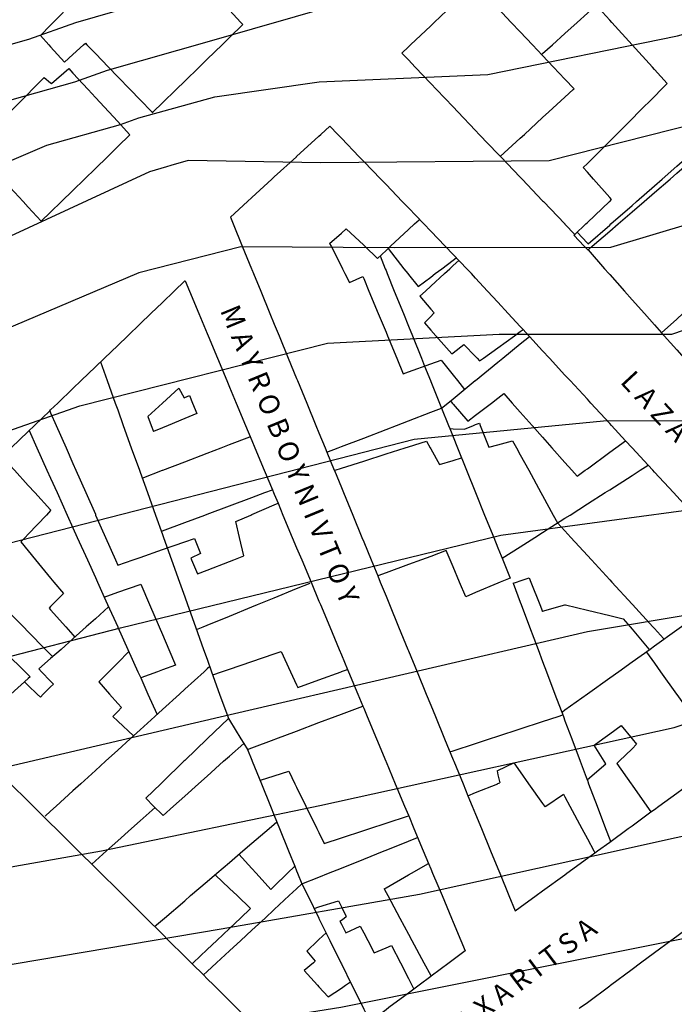
# Model space of a CAD drawing. Units: inches. Extents: x 198200 to 203150, y 439200 to 443400.
# Drawn here: x 200345 to 200404, y 439735 to 439823 of the extents above; entities that cross this region are included whole.
import ezdxf

# ---------------------------------------------------------------- set-up
doc = ezdxf.new("R2010")
doc.units = ezdxf.units.IN
doc.header["$MEASUREMENT"] = 0
for name, color, linetype in [('ANNO_streets', 5, 'CONTINUOUS'), ('Buildings', 252, 'CONTINUOUS'), ('ISO1NEW', 90, 'CONTINUOUS'), ('ISO_1M', 85, 'CONTINUOUS'), ('ISO_5M', 86, 'CONTINUOUS'), ('lim', 251, 'CONTINUOUS')]:
    doc.layers.add(name, color=color, linetype=linetype)
doc.styles.get("Standard").update_dxf_attribs({"font": 'grtxt.shx', "height": 0.2})

msp = doc.modelspace()

# ---------------------------------------------------------------- linework, layer by layer
at = {"layer": 'Buildings', "linetype": 'Continuous'}
for p, q in [((200348.067, 439816.994), (200349.621, 439818.321)), ((200374.32, 439800), (200374.72, 439799.212)), ((200374.72, 439799.212), (200375.929, 439799.746)), ((200359.469, 439789.765), (200359.939, 439788.9)), ((200360.873, 439776.346), (200361.416, 439774.999)), ((200361.416, 439774.999), (200360.542, 439774.579)), ((200365.267, 439758.027), (200365.613, 439757.466)), ((200374.414, 439741.099), (200375.69, 439741.681)), ((200370.905, 439739.462), (200371.667, 439738.555))]:
    msp.add_line(p, q, dxfattribs=at)
for points in [[(200344.265, 439844.799), (200344.579, 439844.46), (200346, 439842.929), (200346.436, 439842.459), (200348, 439840.775), (200348.293, 439840.458), (200350, 439838.62), (200350.151, 439838.457), (200352, 439836.466), (200352.008, 439836.456), (200353.865, 439834.456), (200354, 439834.311), (200355.723, 439832.455), (200356, 439832.156), (200357.58, 439830.454), (200358, 439830.002), (200359.437, 439828.453), (200360, 439827.847), (200361.295, 439826.452), (200362, 439825.693), (200363.152, 439824.451), (200364, 439823.538), (200365.009, 439822.45), (200365.186, 439822.261)], [(200347.082, 439821.29), (200348, 439822.209), (200348.24, 439822.45), (200350, 439824.212), (200350.238, 439824.451), (200352, 439826.215), (200352.236, 439826.452), (200354, 439828.219), (200354.233, 439828.453), (200356, 439830.222), (200356.231, 439830.454), (200356.931, 439831.155)], [(200403.149, 439816.979), (200402, 439818.245), (200401.815, 439818.449), (200400, 439820.449), (200400, 439820.45), (200398.185, 439822.45), (200398, 439822.654), (200396.369, 439824.451), (200396, 439824.859), (200394.554, 439826.452), (200394, 439827.064), (200392.739, 439828.453), (200392, 439829.268), (200390.924, 439830.454), (200390.873, 439830.511)], [(200394.821, 439816.517), (200394, 439817.382), (200392.987, 439818.449), (200392, 439819.489), (200391.089, 439820.449), (200390, 439821.597), (200389.19, 439822.45), (200388, 439823.705), (200387.291, 439824.451), (200386, 439825.813), (200385.946, 439825.87)], [(200379.408, 439819.712), (200380, 439820.269), (200380.191, 439820.449), (200382, 439822.153), (200382.315, 439822.45), (200384, 439824.037)], [(200391.915, 439819.58), (200392, 439819.656), (200392.88, 439820.449), (200394, 439821.458), (200395.1, 439822.45), (200396, 439823.26), (200396.798, 439823.98)], [(200357.108, 439814.378), (200357.179, 439814.447), (200358, 439815.248), (200359.229, 439816.448), (200360, 439817.2), (200361.279, 439818.449), (200362, 439819.151), (200363.33, 439820.449), (200364, 439821.103), (200365.186, 439822.261)], [(200347.082, 439821.29), (200347.837, 439820.449), (200348, 439820.269), (200349.236, 439818.895)], [(200349.236, 439818.895), (200350, 439819.588), (200350.949, 439820.449), (200351.105, 439820.591)], [(200351.105, 439820.591), (200351.241, 439820.449), (200352, 439819.664), (200353.174, 439818.449), (200354, 439817.594), (200355.107, 439816.448), (200356, 439815.524), (200357.04, 439814.447), (200357.108, 439814.378)], [(200379.408, 439819.712), (200380, 439819.091), (200380.613, 439818.449), (200382, 439816.995), (200382.522, 439816.448), (200384, 439814.899), (200384.431, 439814.447), (200386, 439812.803), (200386.34, 439812.446), (200388, 439810.707), (200388.25, 439810.445), (200390, 439808.611), (200390.159, 439808.444), (200392, 439806.515), (200392.068, 439806.443), (200393.977, 439804.443), (200394, 439804.419), (200394.873, 439803.505)], [(200349.621, 439818.321), (200350, 439817.911), (200351.352, 439816.448), (200352, 439815.747), (200353.201, 439814.447), (200354, 439813.583), (200355.051, 439812.446), (200355.088, 439812.407)], [(200341.173, 439811.175), (200342, 439812.015), (200342.424, 439812.446), (200344, 439814.047), (200344.393, 439814.447), (200346, 439816.079), (200346.363, 439816.448), (200347.435, 439817.537)], [(200347.435, 439817.537), (200348, 439817.051), (200348.067, 439816.994)], [(200388.217, 439810.48), (200390, 439812.109), (200390.368, 439812.446), (200392, 439813.938), (200392.556, 439814.447), (200394, 439815.766), (200394.745, 439816.448), (200394.821, 439816.517)], [(200395.635, 439809.47), (200396, 439809.834), (200396.611, 439810.445), (200398, 439811.833), (200398.613, 439812.446), (200400, 439813.832), (200400.615, 439814.447), (200402, 439815.83), (200402.617, 439816.448), (200403.149, 439816.979)], [(200364.073, 439805.053), (200365.596, 439806.443), (200366, 439806.811), (200367.789, 439808.444), (200368, 439808.637), (200369.981, 439810.445), (200370, 439810.462), (200372, 439812.288), (200372.173, 439812.446), (200372.977, 439813.18)], [(200372.977, 439813.18), (200373.681, 439812.446), (200374, 439812.115), (200375.603, 439810.445), (200376, 439810.033), (200377.525, 439808.444), (200378, 439807.951), (200379.447, 439806.443), (200380, 439805.869), (200381.369, 439804.443), (200382, 439803.787), (200383.292, 439802.442), (200384, 439801.705), (200385.214, 439800.441), (200385.638, 439800)], [(200347.165, 439804.674), (200348, 439805.488), (200348.978, 439806.443), (200350, 439807.441), (200351.028, 439808.444), (200352, 439809.393), (200353.078, 439810.445), (200354, 439811.345), (200355.088, 439812.407)], [(200396.05, 439802.104), (200396.441, 439802.442), (200398, 439803.787), (200398.759, 439804.443), (200400, 439805.513), (200401.078, 439806.443), (200402, 439807.239), (200403.396, 439808.444), (200404, 439808.965), (200405.714, 439810.445), (200406, 439810.692), (200407.419, 439811.917)], [(200341.173, 439811.175), (200341.845, 439810.445), (200342, 439810.277), (200343.689, 439808.444), (200344, 439808.107), (200345.533, 439806.443), (200346, 439805.937), (200347.165, 439804.674)], [(200398.174, 439806.619), (200398, 439806.814), (200396.548, 439808.444), (200396, 439809.06), (200395.635, 439809.47)], [(200394.873, 439803.505), (200395.867, 439804.443), (200396, 439804.568), (200397.988, 439806.443), (200398, 439806.454), (200398.174, 439806.619)], [(200364.073, 439805.053), (200364.323, 439804.443), (200365.145, 439802.442), (200365.967, 439800.441), (200366, 439800.362), (200366.149, 439800)], [(200377.243, 439801.36), (200378, 439802.065), (200378.403, 439802.442), (200380, 439803.931), (200380.548, 439804.443), (200380.952, 439804.819)], [(200372.955, 439802.688), (200374, 439803.627), (200374.428, 439804.012)], [(200374.428, 439804.012), (200376, 439802.531), (200376.094, 439802.442), (200377.243, 439801.36)], [(200372.955, 439802.688), (200373.079, 439802.442), (200374, 439800.63), (200374.095, 439800.441), (200374.32, 439800)], [(200378.182, 439802.236), (200379.6, 439800.441), (200379.949, 439800)], [(200396.059, 439802.112), (200397.535, 439800.441), (200397.925, 439800)], [(200382.401, 439800), (200382.983, 439800.441), (200384, 439801.21), (200384.275, 439801.419)], [(200383.22, 439800), (200383.702, 439800.441), (200384, 439800.712), (200384.508, 439801.177)], [(200366.149, 439800), (200366.789, 439798.44), (200367.612, 439796.439), (200368, 439795.495), (200368.434, 439794.438), (200369.256, 439792.437), (200370, 439790.629), (200370.078, 439790.436), (200370.901, 439788.436), (200371.723, 439786.435), (200372, 439785.762), (200372.545, 439784.434), (200372.707, 439784.042)], [(200375.929, 439799.746), (200376, 439799.575), (200376.471, 439798.44), (200377.303, 439796.439), (200378, 439794.764), (200378.135, 439794.438), (200378.966, 439792.437), (200379.541, 439791.057)], [(200379.949, 439800), (200380, 439799.935), (200380.867, 439798.838)], [(200380.867, 439798.838), (200382, 439799.696), (200382.401, 439800)], [(200381.019, 439797.989), (200381.513, 439798.44), (200382, 439798.885), (200383.22, 439800)], [(200390.252, 439795), (200390, 439795.273), (200388.923, 439796.439), (200388, 439797.44), (200387.077, 439798.44), (200386, 439799.607), (200385.638, 439800)], [(200397.925, 439800), (200398, 439799.915), (200399.314, 439798.44), (200400, 439797.67), (200401.097, 439796.439), (200402, 439795.426), (200402.63, 439794.719)], [(200402.63, 439794.719), (200404, 439795.945), (200404.551, 439796.439), (200406, 439797.736), (200406.785, 439798.44), (200408, 439799.528), (200408.527, 439800)], [(200347.924, 439787.744), (200348, 439787.817), (200348.644, 439788.436), (200350, 439789.738), (200350.726, 439790.436), (200352, 439791.66), (200352.809, 439792.437), (200354, 439793.581), (200354.891, 439794.438), (200356, 439795.503), (200356.974, 439796.439), (200358, 439797.425), (200359.056, 439798.44), (200360, 439799.346), (200360.023, 439799.369)], [(200360.023, 439799.369), (200360.411, 439798.44), (200361.248, 439796.439), (200362, 439794.641), (200362.084, 439794.438), (200362.921, 439792.437), (200363.758, 439790.436), (200364, 439789.859), (200364.595, 439788.436), (200365.431, 439786.435), (200366, 439785.076), (200366.268, 439784.434), (200367.105, 439782.433), (200367.837, 439780.684)], [(200381.019, 439797.989), (200382, 439796.824), (200382.288, 439796.482)], [(200381.427, 439795.591), (200382, 439796.183), (200382.246, 439796.439), (200382.288, 439796.482)], [(200381.427, 439795.591), (200382, 439794.944), (200382.447, 439794.438), (200383.876, 439792.827)], [(200382.962, 439787.977), (200383.525, 439788.436), (200384, 439788.823), (200385.979, 439790.436), (200386, 439790.454), (200388, 439792.084), (200388.433, 439792.437), (200390, 439793.715), (200390.82, 439794.384)], [(200386.369, 439792.198), (200386.701, 439792.437), (200388, 439793.374), (200389.474, 439794.438), (200390, 439794.818), (200390.252, 439795)], [(200399.411, 439785.073), (200398.154, 439786.435), (200398, 439786.602), (200396.307, 439788.436), (200396, 439788.769), (200394.461, 439790.436), (200394, 439790.937), (200392.615, 439792.437), (200392, 439793.105), (200390.82, 439794.384)], [(200383.876, 439792.827), (200384, 439792.924), (200384.953, 439793.677)], [(200384.953, 439793.677), (200386, 439792.583), (200386.139, 439792.437), (200386.369, 439792.198)], [(200352.464, 439792.105), (200353.062, 439790.436), (200353.78, 439788.436), (200354, 439787.825), (200354.499, 439786.435), (200355.217, 439784.434), (200355.935, 439782.433), (200356, 439782.253), (200356.653, 439780.432), (200357.371, 439778.431), (200358, 439776.681), (200358.09, 439776.43), (200358.808, 439774.43), (200359.526, 439772.429), (200360, 439771.109), (200360.244, 439770.428), (200360.962, 439768.427), (200361.681, 439766.426), (200362, 439765.537), (200362.399, 439764.425), (200363.117, 439762.424), (200363.835, 439760.423), (200363.897, 439760.253)], [(200379.541, 439791.057), (200380, 439791.22), (200382, 439791.934), (200382.941, 439792.27)], [(200381.445, 439791.736), (200381.969, 439790.436), (200382, 439790.36), (200382.776, 439788.436), (200382.962, 439787.977)], [(200382.941, 439792.27), (200384, 439790.94), (200384.4, 439790.436), (200385.022, 439789.657)], [(200356.683, 439787.226), (200358, 439788.426), (200358.01, 439788.436), (200359.469, 439789.765)], [(200359.939, 439788.9), (200360, 439788.926), (200360.409, 439789.103)], [(200360.409, 439789.103), (200360.69, 439788.436), (200361.082, 439787.511)], [(200385.319, 439786.83), (200386, 439787.351), (200387.415, 439788.436), (200388, 439788.883), (200388.529, 439789.289)], [(200388.529, 439789.289), (200389.285, 439788.436), (200390, 439787.629), (200391.059, 439786.435), (200392, 439785.373), (200392.832, 439784.434), (200394, 439783.117), (200394.606, 439782.433), (200395.085, 439781.894)], [(200383.751, 439788.62), (200383.912, 439788.436), (200384, 439788.335), (200385.319, 439786.83)], [(200347.924, 439787.744), (200348, 439787.571), (200348.5, 439786.435), (200349.382, 439784.434), (200350, 439783.033), (200350.264, 439782.433), (200351.146, 439780.432), (200352, 439778.495), (200352.028, 439778.431), (200352.91, 439776.43), (200353.791, 439774.43), (200354, 439773.958), (200354.004, 439773.949)], [(200356.683, 439787.226), (200356.987, 439786.435), (200357.199, 439785.887)], [(200361.082, 439787.511), (200360, 439787.058), (200358.509, 439786.435), (200358, 439786.222), (200357.199, 439785.887)], [(200372.707, 439784.042), (200373.729, 439784.434), (200374, 439784.538), (200376, 439785.305), (200378, 439786.073), (200378.943, 439786.435), (200380, 439786.84), (200382, 439787.607), (200382.962, 439787.977)], [(200385.017, 439786.108), (200385.817, 439786.435), (200386, 439786.509), (200386.345, 439786.651)], [(200386.345, 439786.651), (200386.43, 439786.435), (200387.201, 439784.499)], [(200356.187, 439781.732), (200358, 439782.425), (200358.021, 439782.433), (200360, 439783.189), (200362, 439783.954), (200363.254, 439784.434), (200364, 439784.719), (200365.814, 439785.413)], [(200383.699, 439786.152), (200384, 439786.141), (200385.017, 439786.108)], [(200383.699, 439786.152), (200384, 439785.406), (200384.392, 439784.434), (200385.2, 439782.433), (200386, 439780.452), (200386.007, 439780.432), (200386.815, 439778.431), (200387.623, 439776.43), (200388, 439775.497), (200388.43, 439774.43), (200389.089, 439772.8)], [(200373.379, 439782.41), (200373.452, 439782.433), (200374, 439782.608), (200376, 439783.246), (200378, 439783.885), (200379.72, 439784.434), (200380, 439784.523), (200381.624, 439785.042)], [(200381.624, 439785.042), (200381.956, 439784.434), (200382, 439784.354), (200382.769, 439782.947)], [(200387.201, 439784.499), (200388, 439784.715), (200389.305, 439785.07)], [(200389.305, 439785.07), (200389.654, 439784.434), (200390, 439783.805), (200390.754, 439782.433), (200391.854, 439780.432), (200392, 439780.168), (200392.954, 439778.431), (200393.343, 439777.726)], [(200395.085, 439781.894), (200395.819, 439782.433), (200396, 439782.566), (200398, 439784.036), (200398.541, 439784.434), (200399.411, 439785.073)], [(200343.654, 439783.64), (200344, 439783.262), (200344.76, 439782.433), (200346, 439781.081), (200346.594, 439780.432), (200348, 439778.9), (200348.034, 439778.863)], [(200382.769, 439782.947), (200384, 439783.312), (200384.755, 439783.537)], [(200388.378, 439774.561), (200390, 439775.594), (200391.312, 439776.43), (200392, 439776.869), (200394, 439778.143), (200394.452, 439778.431), (200396, 439779.418), (200397.591, 439780.432), (200398, 439780.692), (200400, 439781.967), (200400.731, 439782.433), (200401.434, 439782.881)], [(200410.66, 439772.882), (200410, 439773.597), (200409.231, 439774.43), (200408, 439775.764), (200407.385, 439776.43), (200406, 439777.932), (200405.539, 439778.431), (200404, 439780.1), (200403.693, 439780.432), (200402, 439782.267), (200401.846, 439782.433), (200401.434, 439782.881)], [(200373.379, 439782.41), (200374, 439780.898), (200374.191, 439780.432), (200375.013, 439778.431), (200375.836, 439776.43), (200376, 439776.032), (200376.658, 439774.43), (200377.252, 439772.986)], [(200357.895, 439776.975), (200358, 439777.014), (200360, 439777.76), (200361.799, 439778.431), (200362, 439778.506), (200364, 439779.252), (200366, 439779.998), (200367.163, 439780.432), (200367.837, 439780.684)], [(200364.57, 439777.861), (200365.895, 439778.431), (200366, 439778.476), (200368, 439779.338), (200368.339, 439779.484)], [(200368.339, 439779.484), (200368.779, 439778.431), (200369.615, 439776.43), (200370, 439775.512), (200370.452, 439774.43), (200371.289, 439772.429), (200372, 439770.729), (200372.126, 439770.428), (200372.962, 439768.427), (200373.799, 439766.426), (200374, 439765.947), (200374.548, 439764.637)], [(200348.034, 439778.863), (200348, 439778.827), (200347.625, 439778.431), (200346, 439776.716), (200345.729, 439776.43), (200345.345, 439776.025)], [(200365.276, 439774.771), (200364.896, 439776.43), (200364.57, 439777.861)], [(200393.343, 439777.726), (200394, 439777.009), (200394.53, 439776.43), (200396, 439774.827), (200396.364, 439774.43), (200398, 439772.646), (200398.199, 439772.429), (200400, 439770.464), (200400.033, 439770.428), (200401.867, 439768.427), (200402, 439768.283), (200402.806, 439767.404)], [(200336.939, 439777.188), (200337.684, 439776.43), (200338, 439776.11), (200339.655, 439774.43), (200340, 439774.08), (200341.626, 439772.429), (200342, 439772.049), (200343.596, 439770.428), (200344, 439770.019), (200345.567, 439768.427), (200346, 439767.988), (200347.538, 439766.426), (200348, 439765.957), (200348.189, 439765.766)], [(200345.345, 439776.025), (200346, 439775.228), (200346.655, 439774.43), (200348, 439772.794), (200348.3, 439772.429), (200349.143, 439771.404)], [(200354.004, 439773.949), (200355.382, 439774.43), (200356, 439774.645), (200358, 439775.343), (200360, 439776.041), (200360.873, 439776.346)], [(200383.388, 439775.248), (200382, 439774.736), (200381.169, 439774.43), (200380, 439773.999), (200378, 439773.261), (200377.252, 439772.986)], [(200385.127, 439771.129), (200384.578, 439772.429), (200384, 439773.798), (200383.733, 439774.43), (200383.388, 439775.248)], [(200360.542, 439774.579), (200360.604, 439774.43), (200361.138, 439773.165)], [(200361.138, 439773.165), (200362, 439773.499), (200364, 439774.275), (200364.397, 439774.43), (200365.276, 439774.771)], [(200352.789, 439771.104), (200354, 439771.522), (200356, 439772.212), (200356.071, 439772.237)], [(200356.071, 439772.237), (200356.851, 439770.428), (200357.714, 439768.427), (200358, 439767.765), (200358.577, 439766.426), (200359.183, 439765.024)], [(200361.049, 439768.186), (200361.637, 439768.427), (200362, 439768.575), (200364, 439769.396), (200366, 439770.216), (200366.516, 439770.428), (200368, 439771.036), (200370, 439771.856), (200371.198, 439772.348)], [(200389.089, 439772.8), (200388.209, 439772.429), (200388, 439772.34), (200386, 439771.497), (200385.127, 439771.129)], [(200389.366, 439772.326), (200389.658, 439772.429), (200390, 439772.549), (200390.786, 439772.826)], [(200389.366, 439772.326), (200390, 439770.644), (200390.081, 439770.428), (200390.836, 439768.427), (200391.59, 439766.426), (200392, 439765.341), (200392.345, 439764.425), (200393.099, 439762.424), (200393.854, 439760.423), (200394, 439760.037), (200394.608, 439758.423), (200395.363, 439756.422), (200395.984, 439754.776)], [(200390.786, 439772.826), (200390.944, 439772.429), (200391.74, 439770.428), (200391.982, 439769.823)], [(200410.66, 439772.882), (200410.025, 439772.429), (200410, 439772.41), (200408, 439770.982), (200407.223, 439770.428), (200406, 439769.554), (200404.421, 439768.427), (200404, 439768.126), (200402, 439766.698), (200401.618, 439766.426), (200400, 439765.27), (200398.816, 439764.425), (200398, 439763.842), (200396.014, 439762.424), (200396, 439762.414), (200394, 439760.986), (200393.772, 439760.824)], [(200349.143, 439771.404), (200348.179, 439770.428), (200348, 439770.246), (200347.866, 439770.111)], [(200352.79, 439771.104), (200353.094, 439770.428), (200353.997, 439768.427), (200354, 439768.422), (200354.9, 439766.426), (200355.803, 439764.425), (200356, 439763.99), (200356.055, 439763.869)], [(200391.982, 439769.823), (200392, 439769.828), (200394, 439770.392), (200394.05, 439770.407)], [(200394.05, 439770.407), (200396, 439769.936), (200398, 439769.454), (200399.207, 439769.163)], [(200353.19, 439770.216), (200352, 439769.157), (200351.18, 439768.427), (200350, 439767.377), (200348.931, 439766.426), (200348, 439765.597), (200346.961, 439764.673)], [(200347.866, 439770.111), (200348, 439769.96), (200349.363, 439768.427), (200350, 439767.711), (200350.166, 439767.525)], [(200399.207, 439769.163), (200399.827, 439768.427), (200400, 439768.223), (200401.491, 439766.456)], [(200341.434, 439768.604), (200341.615, 439768.427), (200342, 439768.053), (200343.671, 439766.426), (200344, 439766.106), (200345.727, 439764.425), (200346, 439764.16), (200346.184, 439763.981)], [(200354.99, 439766.228), (200354, 439765.228), (200353.205, 439764.425), (200352.316, 439763.527)], [(200362.495, 439764.159), (200363.28, 439764.425), (200364, 439764.67), (200366, 439765.349), (200368, 439766.028), (200368.628, 439766.242)], [(200368.628, 439766.242), (200369.461, 439764.425), (200370, 439763.25), (200370.11, 439763.011)], [(200401.281, 439766.185), (200402, 439765.181), (200402.541, 439764.425), (200403.974, 439762.424), (200404, 439762.389), (200405.407, 439760.423), (200406, 439759.597), (200406.841, 439758.423), (200408, 439756.805), (200408.069, 439756.709)], [(200348.259, 439763.327), (200348, 439763.595), (200347.199, 439764.425), (200346.961, 439764.673)], [(200362.233, 439764.888), (200362, 439764.676), (200361.723, 439764.425), (200360, 439762.86), (200359.519, 439762.424), (200358, 439761.044), (200357.316, 439760.423), (200356, 439759.229), (200355.112, 439758.423), (200354, 439757.413), (200352.908, 439756.422), (200352, 439755.597), (200350.704, 439754.421), (200350, 439753.781), (200348.5, 439752.42), (200348, 439751.966), (200347.502, 439751.514)], [(200359.183, 439765.024), (200358, 439764.587), (200357.562, 439764.425), (200356.055, 439763.869)], [(200370.11, 439763.011), (200372, 439763.703), (200373.971, 439764.425), (200374, 439764.436), (200374.548, 439764.637)], [(200401.677, 439751.895), (200402, 439752.13), (200402.397, 439752.42), (200404, 439753.59), (200405.139, 439754.421), (200406, 439755.049), (200407.881, 439756.422), (200408, 439756.508), (200410, 439757.968), (200410.623, 439758.423), (200412, 439759.427), (200413.365, 439760.423), (200414, 439760.887), (200416, 439762.346), (200416.107, 439762.424), (200418, 439763.806), (200418.618, 439764.257)], [(200346.184, 439763.981), (200346, 439763.817), (200344.435, 439762.424), (200344, 439762.037), (200342.187, 439760.423), (200342, 439760.257), (200340.175, 439758.633)], [(200345.658, 439763.513), (200346, 439763.189), (200346.808, 439762.424), (200347.083, 439762.165)], [(200352.316, 439763.527), (200353.278, 439762.424), (200354, 439761.598), (200354.332, 439761.218)], [(200347.083, 439762.165), (200347.345, 439762.424), (200348, 439763.071), (200348.259, 439763.327)], [(200354.332, 439761.218), (200354, 439760.879), (200353.554, 439760.425)], [(200365.613, 439757.466), (200366, 439757.612), (200368, 439758.368), (200368.145, 439758.423), (200370, 439759.124), (200372, 439759.88), (200373.438, 439760.423), (200374, 439760.636), (200375.918, 439761.361)], [(200375.918, 439761.361), (200376, 439761.164), (200376.309, 439760.423), (200377.146, 439758.423), (200377.983, 439756.422), (200378, 439756.383), (200378.82, 439754.421), (200379.657, 439752.42), (200380, 439751.601), (200380.022, 439751.549)], [(200353.554, 439760.425), (200353.555, 439760.423), (200354, 439760.008), (200355.409, 439758.693)], [(200363.897, 439760.253), (200362, 439758.423), (200362, 439758.422), (200360, 439756.493), (200359.926, 439756.422), (200358, 439754.563), (200357.852, 439754.421), (200356.513, 439753.129)], [(200396.612, 439757.862), (200397.386, 439758.423), (200398, 439758.867), (200399.037, 439759.619)], [(200399.037, 439759.619), (200400, 439758.439), (200400.013, 439758.423), (200400.404, 439757.944)], [(200358.056, 439751.572), (200359.003, 439752.42), (200360, 439753.312), (200361.239, 439754.421), (200362, 439755.102), (200363.474, 439756.422), (200364, 439756.892), (200365.267, 439758.027)], [(200365.613, 439757.466), (200366, 439756.511), (200366.036, 439756.422), (200366.847, 439754.421), (200367.659, 439752.42), (200368, 439751.58), (200368.47, 439750.419), (200369.282, 439748.418), (200369.836, 439747.053)], [(200397.652, 439756.182), (200397.503, 439756.422), (200396.612, 439757.862)], [(200398.643, 439756.234), (200398.836, 439756.422), (200400, 439757.551), (200400.404, 439757.944)], [(200366.757, 439754.748), (200368, 439755.133), (200369.296, 439755.536)], [(200369.296, 439755.536), (200369.845, 439754.421), (200370, 439754.108), (200370.832, 439752.42), (200371.819, 439750.419), (200372, 439750.054), (200372.476, 439749.089)], [(200387.923, 439755.566), (200388, 439755.602), (200389.428, 439756.278)], [(200387.923, 439755.566), (200388, 439755.224), (200388.165, 439754.492)], [(200389.428, 439756.278), (200390, 439755.474), (200390.749, 439754.421), (200392, 439752.665), (200392.174, 439752.42), (200392.215, 439752.363)], [(200395.984, 439754.776), (200396, 439754.789), (200397.652, 439756.182)], [(200398.643, 439756.234), (200399.91, 439754.421), (200400, 439754.293), (200401.309, 439752.42), (200401.677, 439751.895)], [(200344.423, 439754.421), (200346, 439752.858), (200346.441, 439752.42), (200348, 439750.875), (200348.46, 439750.419), (200350, 439748.893), (200350.478, 439748.418), (200352, 439746.91), (200352.497, 439746.417), (200354, 439744.927), (200354.515, 439744.417), (200356, 439742.945), (200356.533, 439742.416), (200358, 439740.962), (200358.552, 439740.415), (200360, 439738.98), (200360.57, 439738.414), (200360.662, 439738.324)], [(200385.321, 439753.351), (200386, 439753.623), (200387.988, 439754.421), (200388, 439754.425), (200388.165, 439754.492)], [(200356.513, 439753.129), (200357.215, 439752.42), (200358, 439751.628), (200358.056, 439751.572)], [(200385.321, 439753.351), (200385.703, 439752.42), (200386, 439751.698), (200386.525, 439750.419), (200387.347, 439748.418), (200388, 439746.831), (200388.17, 439746.417), (200388.992, 439744.417), (200389.554, 439743.05)], [(200392.215, 439752.363), (200392.299, 439752.42), (200393.873, 439753.485)], [(200393.873, 439753.485), (200394, 439753.246), (200394.439, 439752.42), (200395.505, 439750.419), (200396, 439749.489), (200396.57, 439748.418), (200396.666, 439748.239)], [(200357.339, 439752.296), (200356, 439751.098), (200355.241, 439750.419), (200354, 439749.309), (200353.004, 439748.418), (200352, 439747.519), (200351.677, 439747.231)], [(200372.476, 439749.089), (200374, 439749.585), (200376, 439750.237), (200376.557, 439750.419), (200378, 439750.889), (200380, 439751.541), (200380.022, 439751.549)], [(200357.299, 439741.658), (200358, 439742.257), (200358.184, 439742.416), (200360, 439743.969), (200360.523, 439744.417), (200362, 439745.68), (200362.861, 439746.417), (200364, 439747.392), (200365.199, 439748.418), (200366, 439749.103), (200367.537, 439750.419), (200368, 439750.815), (200368.23, 439751.012)], [(200364.843, 439748.113), (200366, 439746.846), (200366.39, 439746.417), (200367.705, 439744.979)], [(200389.554, 439743.05), (200390, 439743.375), (200391.427, 439744.417), (200392, 439744.834), (200394, 439746.293), (200394.169, 439746.417), (200396, 439747.753), (200396.666, 439748.239)], [(200395.27, 439734.342), (200395.365, 439734.412), (200396, 439734.883), (200398, 439736.365), (200398.065, 439736.413), (200400, 439737.847), (200400.765, 439738.414), (200402, 439739.329), (200403.464, 439740.415), (200404, 439740.811), (200406, 439742.294), (200406.164, 439742.416), (200408, 439743.776), (200408.864, 439744.417), (200410, 439745.258), (200411.564, 439746.417), (200412, 439746.74), (200414, 439748.222), (200414.131, 439748.32)], [(200367.705, 439744.979), (200368, 439745.266), (200369.183, 439746.417), (200369.836, 439747.053)], [(200377.822, 439745.015), (200378, 439745.117), (200380, 439746.264), (200380.266, 439746.417), (200381.799, 439747.297)], [(200381.799, 439747.297), (200382, 439746.816), (200382.166, 439746.417), (200383.003, 439744.417), (200383.84, 439742.416), (200384, 439742.034), (200384.677, 439740.415), (200385.067, 439739.483)], [(200362.716, 439746.293), (200364, 439745.059), (200364.669, 439744.417), (200365.867, 439743.267)], [(200361.667, 439737.328), (200362, 439737.635), (200362.844, 439738.414), (200364, 439739.481), (200365.012, 439740.415), (200366, 439741.326), (200367.18, 439742.416), (200368, 439743.172), (200369.348, 439744.417), (200370, 439745.018), (200370.481, 439745.462)], [(200370.481, 439745.462), (200370.997, 439744.417), (200371.985, 439742.416), (200372, 439742.387), (200372.974, 439740.415), (200373.962, 439738.414), (200374, 439738.338), (200374.95, 439736.413), (200375.939, 439734.412), (200376, 439734.289), (200376.571, 439733.134)], [(200377.822, 439745.015), (200378, 439744.685), (200378.144, 439744.417), (200379.224, 439742.416), (200380, 439740.977), (200380.303, 439740.415), (200381.383, 439738.414), (200382, 439737.27), (200382.028, 439737.219)], [(200365.867, 439743.267), (200364.971, 439742.416), (200364, 439741.493), (200362.864, 439740.415), (200362, 439739.594), (200360.757, 439738.414), (200360.662, 439738.324)], [(200371.565, 439743.268), (200372, 439743.405), (200373.735, 439743.955)], [(200373.735, 439743.955), (200374, 439743.418), (200374.432, 439742.545)], [(200373.859, 439742.135), (200374, 439742.235), (200374.251, 439742.416), (200374.432, 439742.545)], [(200373.859, 439742.135), (200374, 439741.871), (200374.414, 439741.099)], [(200375.69, 439741.681), (200376, 439741.093), (200376.358, 439740.415), (200376.944, 439739.305)], [(200372.633, 439741.106), (200372, 439740.503), (200371.906, 439740.415), (200370.905, 439739.462)], [(200376.944, 439739.305), (200378, 439739.745), (200378.487, 439739.949)], [(200378.487, 439739.949), (200379.28, 439738.414), (200380, 439737.021), (200380.314, 439736.413), (200380.49, 439736.073)], [(200385.067, 439739.483), (200384, 439738.688), (200383.632, 439738.414), (200382.028, 439737.219)], [(200371.667, 439738.555), (200371.498, 439738.414), (200370.677, 439737.727)], [(200361.667, 439737.328), (200362, 439736.997), (200362.589, 439736.413), (200364, 439735.015), (200364.608, 439734.412), (200366, 439733.032), (200366.626, 439732.411), (200368, 439731.05), (200368.645, 439730.41), (200370, 439729.067), (200370.467, 439728.605)], [(200370.677, 439737.727), (200371.881, 439736.413), (200372, 439736.284), (200372.829, 439735.381)], [(200372.829, 439735.381), (200374, 439736.165), (200374.369, 439736.413), (200374.806, 439736.706)], [(200380.49, 439736.073), (200380, 439735.707), (200378.261, 439734.412), (200378, 439734.217), (200376, 439732.727), (200375.576, 439732.411), (200374, 439731.237), (200372.89, 439730.41), (200372, 439729.747), (200370.467, 439728.605)]]:
    msp.add_lwpolyline(points, dxfattribs=at)
at = {"layer": 'ISO1NEW', "linetype": 'Continuous'}
for points in [[(200284.715, 439742.916), (200316.902, 439751.009), (200341.852, 439755.409), (200363.157, 439760.411), (200396.016, 439768.034), (200416.155, 439771.399), (200420.018, 439771.402), (200441.134, 439780.946), (200471.031, 439797.848), (200483.622, 439806.429), (200495.041, 439815.363), (200518.987, 439829.451), (200540.209, 439839.574), (200554.044, 439850.777), (200574.42, 439867.195), (200600.895, 439890.216), (200612.322, 439909.342), (200620.292, 439916.856), (200632.647, 439924.335), (200651.85, 439940.92), (200685.507, 439964.908), (200736.79, 440002.261)], [(200181.783, 439709.613), (200201.857, 439716.045), (200226.759, 439720.492), (200245.419, 439725.017), (200262.351, 439727.861), (200280.096, 439732.936), (200315.128, 439741.81), (200352.555, 439748.412), (200372.068, 439752.463), (200403.765, 439759.447), (200444.439, 439773.276), (200465.583, 439782.992), (200476.487, 439789.334), (200491.653, 439798.872), (200505.534, 439808.443), (200524.691, 439819.713), (200545.591, 439830.132), (200560.42, 439841.253), (200583.536, 439859.069), (200618.834, 439889.764), (200661.867, 439925.491), (200695.479, 439948.915)], [(200566.796, 439831.728), (200550.973, 439820.691), (200530.394, 439809.976), (200516.027, 439801.523), (200499.684, 439791.314), (200481.943, 439780.818), (200470.568, 439775.615), (200449.92, 439767.162), (200431.445, 439757.205), (200418.448, 439752.8), (200396.827, 439748.007), (200380.978, 439744.515), (200363.257, 439741.414), (200330.608, 439735.9), (200298.981, 439730.101), (200281.688, 439725.322), (200267.886, 439721.375), (200249.071, 439717.976), (200217.972, 439710.436), (200193.261, 439704.703), (200186.571, 439702.558)], [(200172.209, 439723.724), (200214.23, 439738.516), (200239.234, 439740.28), (200240.335, 439739.336), (200254.867, 439741.323), (200275.448, 439746.313), (200295.777, 439753.884), (200318.674, 439760.206), (200331.149, 439762.406), (200354.246, 439768.359), (200388.269, 439776.622), (200406.804, 439779.129), (200414.532, 439779.136), (200434.955, 439787.665), (200455.71, 439796.814), (200468.409, 439805.144), (200486.875, 439820.568), (200498.131, 439829.789)], [(200457.369, 439829.383), (200436.162, 439822.59), (200410.237, 439814.541), (200392.584, 439810.07), (200372.165, 439809.902), (200360.313, 439810.105), (200358.748, 439809.669), (200358.369, 439809.535), (200356.847, 439809.105), (200331.175, 439797.231), (200301.983, 439784.567), (200284.546, 439779.199), (200268.319, 439773.35), (200257.092, 439770.628), (200243.5, 439769.412), (200233.585, 439777.908), (200224.79, 439786), (200204.997, 439779.813), (200182.629, 439765.694)], [(200234.449, 439784.727), (200244.291, 439776.93), (200257.649, 439777.954), (200266.537, 439780.109), (200279.384, 439784.74), (200295.829, 439789.621), (200322.058, 439800.505), (200347.662, 439811.465), (200354.256, 439813.329), (200355.904, 439813.912), (200362.68, 439815.796), (200372.028, 439817.144), (200387.097, 439817.804), (200404.057, 439821.259), (200431.275, 439829.035)], [(200359.443, 439825.091), (200350.213, 439822.396), (200346.03, 439820.916), (200329.293, 439816.185), (200303.824, 439807.052), (200283.519, 439799.729), (200269.057, 439795.82), (200262.972, 439793.628), (200258.762, 439792.607), (200245.873, 439791.968), (200233.924, 439795.952)], [(200460.129, 439823.324), (200441.049, 439816.145), (200416.416, 439807.822), (200398.071, 439802.336), (200378.752, 439802.318), (200365.025, 439802.385), (200355.903, 439800.078), (200330.419, 439789.289), (200308.138, 439779.513), (200289.709, 439773.658), (200270.101, 439766.591), (200256.536, 439763.302), (200242.709, 439761.893), (200234.998, 439768.501), (200222.149, 439774.129), (200201.162, 439768.808), (200184.386, 439758.218)], [(200186.143, 439750.743), (200197.327, 439757.803), (200219.509, 439762.258), (200231.106, 439762.284), (200236.409, 439759.094), (200241.918, 439754.374), (200255.979, 439755.976), (200271.884, 439759.832), (200294.872, 439768.117), (200314.292, 439774.458), (200325.434, 439779.347), (200350.619, 439788.192), (200372.773, 439793.797), (200388.103, 439794.588), (200403.558, 439794.603), (200422.596, 439801.103), (200456.848, 439812.284)]]:
    msp.add_lwpolyline(points, dxfattribs=at)
at = {"layer": 'ISO_1M', "linetype": 'Continuous'}
for points in [[(200284.715, 439742.916), (200316.902, 439751.009), (200341.852, 439755.409), (200363.157, 439760.411), (200396.016, 439768.034), (200416.155, 439771.399), (200420.018, 439771.402), (200441.134, 439780.946), (200471.031, 439797.848), (200483.622, 439806.429), (200495.041, 439815.363), (200518.987, 439829.451), (200540.209, 439839.574), (200554.044, 439850.777), (200574.42, 439867.195), (200600.895, 439890.216), (200612.322, 439909.342), (200620.292, 439916.856), (200632.647, 439924.335), (200651.85, 439940.92), (200685.507, 439964.908), (200736.79, 440002.261)], [(200181.783, 439709.613), (200201.857, 439716.045), (200226.759, 439720.492), (200245.419, 439725.017), (200262.351, 439727.861), (200280.096, 439732.936), (200315.128, 439741.81), (200352.555, 439748.412), (200372.068, 439752.463), (200403.765, 439759.447), (200444.439, 439773.276), (200465.583, 439782.992), (200476.487, 439789.334), (200491.653, 439798.872), (200505.534, 439808.443), (200524.691, 439819.713), (200545.591, 439830.132), (200560.42, 439841.253), (200583.536, 439859.069), (200618.834, 439889.764), (200661.867, 439925.491), (200695.479, 439948.915)], [(200566.796, 439831.728), (200550.973, 439820.691), (200530.394, 439809.976), (200516.027, 439801.523), (200499.684, 439791.314), (200481.943, 439780.818), (200470.568, 439775.615), (200449.92, 439767.162), (200431.445, 439757.205), (200418.448, 439752.8), (200396.827, 439748.007), (200380.978, 439744.515), (200363.257, 439741.414), (200330.608, 439735.9), (200298.981, 439730.101), (200281.688, 439725.322), (200267.886, 439721.375), (200249.071, 439717.976), (200217.972, 439710.436), (200193.261, 439704.703), (200186.571, 439702.558)], [(200172.209, 439723.724), (200214.23, 439738.516), (200239.234, 439740.28), (200240.335, 439739.336), (200254.867, 439741.323), (200275.448, 439746.313), (200295.777, 439753.884), (200318.674, 439760.206), (200331.149, 439762.406), (200354.246, 439768.359), (200388.269, 439776.622), (200406.804, 439779.129), (200414.532, 439779.136), (200434.955, 439787.665), (200455.71, 439796.814), (200468.409, 439805.144), (200486.875, 439820.568), (200498.131, 439829.789)], [(200457.369, 439829.383), (200436.162, 439822.59), (200410.237, 439814.541), (200392.584, 439810.07), (200372.165, 439809.902), (200360.313, 439810.105), (200358.748, 439809.669), (200358.369, 439809.535), (200356.847, 439809.105), (200331.175, 439797.231), (200301.983, 439784.567), (200284.546, 439779.199), (200268.319, 439773.35), (200257.092, 439770.628), (200243.5, 439769.412), (200233.585, 439777.908), (200224.79, 439786), (200204.997, 439779.813), (200182.629, 439765.694)], [(200234.449, 439784.727), (200244.291, 439776.93), (200257.649, 439777.954), (200266.537, 439780.109), (200279.384, 439784.74), (200295.829, 439789.621), (200322.058, 439800.505), (200347.662, 439811.465), (200354.256, 439813.329), (200355.904, 439813.912), (200362.68, 439815.796), (200372.028, 439817.144), (200387.097, 439817.804), (200404.057, 439821.259), (200431.275, 439829.035)], [(200359.443, 439825.091), (200350.213, 439822.396), (200346.03, 439820.916), (200329.293, 439816.185), (200303.824, 439807.052), (200283.519, 439799.729), (200269.057, 439795.82), (200262.972, 439793.628), (200258.762, 439792.607), (200245.873, 439791.968), (200233.924, 439795.952)], [(200460.129, 439823.324), (200441.049, 439816.145), (200416.416, 439807.822), (200398.071, 439802.336), (200378.752, 439802.318), (200365.025, 439802.385), (200355.903, 439800.078), (200330.419, 439789.289), (200308.138, 439779.513), (200289.709, 439773.658), (200270.101, 439766.591), (200256.536, 439763.302), (200242.709, 439761.893), (200234.998, 439768.501), (200222.149, 439774.129), (200201.162, 439768.808), (200184.386, 439758.218)], [(200186.143, 439750.743), (200197.327, 439757.803), (200219.509, 439762.258), (200231.106, 439762.284), (200236.409, 439759.094), (200241.918, 439754.374), (200255.979, 439755.976), (200271.884, 439759.832), (200294.872, 439768.117), (200314.292, 439774.458), (200325.434, 439779.347), (200350.619, 439788.192), (200372.773, 439793.797), (200388.103, 439794.588), (200403.558, 439794.603), (200422.596, 439801.103), (200456.848, 439812.284)]]:
    msp.add_lwpolyline(points, dxfattribs=at)
at = {"layer": 'ISO_5M', "linetype": 'Continuous'}
for points in [[(200340.747, 439775.034), (200380.521, 439785.21), (200397.454, 439786.858), (200409.044, 439786.869), (200428.775, 439794.384), (200450.823, 439803.258), (200465.649, 439811.204), (200481.038, 439824.057), (200494.429, 439834.491), (200510.022, 439846.269), (200524.099, 439855.963), (200529.445, 439858.456), (200541.292, 439869.825), (200556.191, 439883.448), (200565.016, 439891.122), (200567.544, 439896.768), (200566.203, 439904.416), (200564.506, 439912.485), (200565.971, 439919.398), (200569.384, 439926.003)], [(200471.908, 439855.251), (200450.498, 439843.434), (200426.388, 439835.478), (200397.879, 439827.979), (200385.878, 439825.849), (200373.502, 439824.001), (200362.391, 439820.793), (200353.058, 439818.154), (200350.143, 439817.122), (200338.478, 439813.826), (200312.941, 439803.778), (200289.674, 439794.675), (200274.221, 439790.28), (200264.755, 439786.868), (200258.205, 439785.28), (200245.082, 439784.449), (200237.709, 439786.158), (200233.019, 439791.696), (200232.857, 439792.055)], [(200580.831, 439828.279), (200573.172, 439822.204), (200556.356, 439811.249), (200536.098, 439800.238), (200526.519, 439794.603), (200507.715, 439783.757), (200487.399, 439772.303), (200475.554, 439768.237), (200455.4, 439761.048), (200437.383, 439750.741), (200411.389, 439741.932), (200373.959, 439734.416), (200346.086, 439729.99), (200306.169, 439722.925)]]:
    msp.add_lwpolyline(points, dxfattribs=at)
at = {"layer": 'lim', "linetype": 'Continuous'}
for p, q in [((200394.789, 439803.426), (200394.872, 439803.506)), ((200360.662, 439738.324), (200361.667, 439737.328))]:
    msp.add_line(p, q, dxfattribs=at)
for points in [[(200396.075, 439802.657), (200398, 439804.342), (200398.115, 439804.443), (200400, 439806.093), (200400.4, 439806.443), (200402, 439807.843), (200402.686, 439808.444), (200404, 439809.594), (200404.971, 439810.445), (200406, 439811.345), (200407.122, 439812.328)], [(200394.789, 439803.426), (200395.727, 439802.442), (200396, 439802.156), (200396.05, 439802.104)], [(200395.08, 439803.7), (200396, 439802.735), (200396.075, 439802.657)], [(200377.473, 439801.575), (200377.93, 439800.441), (200378, 439800.269), (200378.109, 439800)], [(200378.109, 439800), (200378.738, 439798.44), (200379.546, 439796.439), (200380, 439795.315), (200380.353, 439794.438), (200381.161, 439792.437), (200381.445, 439791.736)], [(200390.82, 439794.384), (200390.769, 439794.438), (200390.252, 439795)], [(200402.63, 439794.719), (200402.879, 439794.438), (200404, 439793.18), (200404.661, 439792.437), (200405.474, 439791.526)], [(200343.654, 439783.64), (200344, 439783.972), (200344.48, 439784.434), (200346, 439785.894), (200346.562, 439786.435), (200347.924, 439787.744)], [(200382.962, 439787.977), (200383.584, 439786.435), (200383.699, 439786.152)], [(200346.078, 439785.97), (200346.771, 439784.434), (200347.674, 439782.433), (200348, 439781.712), (200348.577, 439780.432), (200349.481, 439778.431), (200350, 439777.282), (200350.384, 439776.43), (200351.287, 439774.43), (200352, 439772.851), (200352.19, 439772.429), (200352.789, 439771.104)], [(200401.434, 439782.881), (200400, 439784.434), (200400, 439784.434), (200399.411, 439785.073)], [(200372.707, 439784.042), (200373.368, 439782.433), (200373.378, 439782.41)], [(200367.837, 439780.684), (200367.942, 439780.432), (200368, 439780.294), (200368.339, 439779.484)], [(200377.252, 439772.986), (200377.48, 439772.429), (200378, 439771.165), (200378.303, 439770.428), (200379.125, 439768.427), (200379.947, 439766.426), (200380, 439766.299), (200380.769, 439764.425), (200381.592, 439762.424), (200382, 439761.432), (200382.414, 439760.423), (200383.236, 439758.423), (200384, 439756.565), (200384.058, 439756.422), (200384.881, 439754.421), (200385.321, 439753.351)], [(200374.548, 439764.637), (200374.636, 439764.425), (200375.473, 439762.424), (200375.918, 439761.361)], [(200356.055, 439763.869), (200356.707, 439762.424), (200357.497, 439760.675)], [(200363.897, 439760.253), (200364, 439760.085), (200365.023, 439758.423), (200365.267, 439758.027)], [(200383.709, 439757.273), (200384, 439757.367), (200386, 439758.019), (200387.238, 439758.423), (200388, 439758.671), (200390, 439759.323), (200392, 439759.974), (200393.378, 439760.423), (200393.802, 439760.562)], [(200395.984, 439754.776), (200396, 439754.733), (200396.117, 439754.421), (200396.872, 439752.42), (200397.626, 439750.419), (200398, 439749.428), (200398.064, 439749.259)], [(200380.021, 439751.549), (200380.493, 439750.419), (200381.329, 439748.418), (200381.799, 439747.297)], [(200396.666, 439748.239), (200396.912, 439748.418), (200398, 439749.212), (200399.654, 439750.419), (200400, 439750.671), (200401.677, 439751.895)], [(200370.481, 439745.462), (200372, 439746.073), (200372.853, 439746.417), (200374, 439746.879), (200376, 439747.685), (200377.82, 439748.418), (200378, 439748.491), (200380, 439749.297), (200380.824, 439749.629)], [(200369.836, 439747.053), (200370, 439746.648), (200370.093, 439746.417), (200370.481, 439745.462)], [(200382.028, 439737.219), (200382, 439737.198), (200380.947, 439736.413), (200380.49, 439736.073)]]:
    msp.add_lwpolyline(points, dxfattribs=at)

# ---------------------------------------------------------------- texts
at = {"layer": 'ANNO_streets', "linetype": 'Continuous'}
for s, rotation, p in [('   M A Y R O B O Y N I V T O Y', 292.34485, (200362.505, 439798.248)), ('   L A Z A I V N', 312.77904, (200397.738, 439791.495)), ('   Z A X A R I T S A', 37.14414, (200382.172, 439729.894))]:
    msp.add_text(s, height=1.8, rotation=rotation, dxfattribs=at).set_placement(p)

doc.saveas('drawing.dxf')
